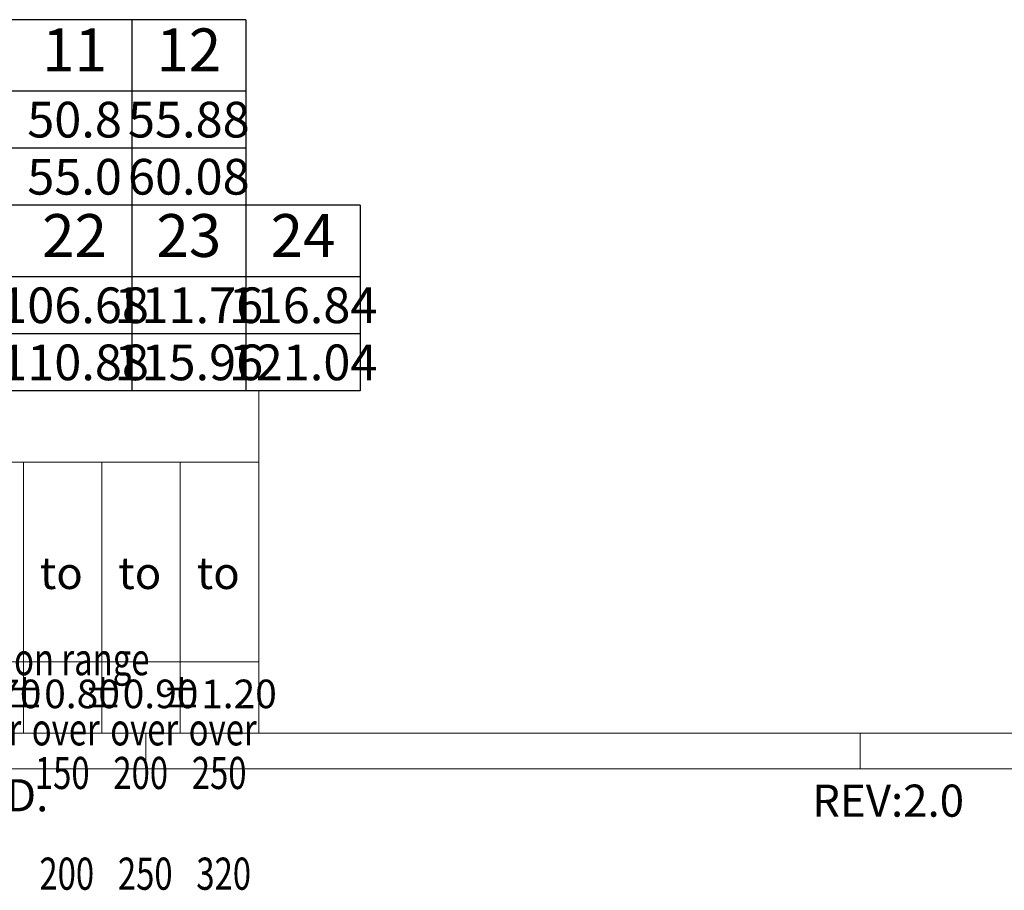
# Model space of a CAD drawing. Units: millimetres. Extents: x 9854 to 10151, y 3627 to 3841.
# Drawn here: x 9944 to 10013, y 3627 to 3688 of the extents above; entities that cross this region are included whole.
import ezdxf
from ezdxf.enums import TextEntityAlignment as Align

# ---------------------------------------------------------------- set-up
doc = ezdxf.new("R2010")
doc.units = ezdxf.units.MM
doc.layers.add('dim', color=31, linetype='Continuous')
doc.layers.add('from', color=7, linetype='Continuous')
doc.styles.add('BOM', font='gbenor.shx', dxfattribs={"width": 0.75, "oblique": 5.000002, "bigfont": 'gbcbig.shx'})
doc.styles.add('romantic', font='romantic.ttf')
doc.styles.add('TL-Standard', font='iso.shx', dxfattribs={"width": 0.75, "height": 2})
doc.styles.add('TXT', font='txt.shx', dxfattribs={"bigfont": 'gbcbig.shx'})

# ---------------------------------------------------------------- blocks, each defined once
blk = doc.blocks.new('对外图框')
at = {"layer": 'from', "color": 7, "lineweight": 9}
for p, q in [((1334.566, 817.883), (1433.459, 817.883)), ((1433.459, 793.909), (1433.459, 817.883)), ((1334.566, 812.889), (1433.459, 812.889)), ((1416.977, 793.909), (1416.977, 812.889)), ((1422.471, 793.909), (1422.471, 812.889)), ((1427.965, 793.909), (1427.965, 812.889)), ((1433.459, 798.904), (1334.566, 798.904)), ((1334.566, 793.909), (1616.566, 793.909)), ((1425.566, 793.909), (1425.566, 791.412)), ((1475.566, 793.909), (1475.566, 791.412)), ((1332.066, 791.409), (1619.066, 791.409))]:
    blk.add_line(p, q, dxfattribs=at)
at = {"color": 123, "style": 'BOM'}
for s, p in [('TIANLI ELECTRICAL MACHINERY (NINGBO) CO.,LTD. ', (1345.874, 788.442)), ('REV:2.0  ', (1472.215, 788.065))]:
    blk.add_text(s, height=2.25, dxfattribs=at).set_placement(p)
at = {"layer": 'from', "color": 123, "style": 'BOM'}
for p in [(1418.127, 804.012), (1423.621, 804.012), (1429.115, 804.012)]:
    blk.add_text('to', height=2.25, dxfattribs=at).set_placement(p)
at = {"layer": 'from', "color": 123, "lineweight": 9, "style": 'BOM', "width": 0.75}
for s, p in [('Nominal dimension range', (1398.051, 797.269)), ('over      ', (1412.072, 792.356)), ('over      ', (1417.566, 792.356)), ('over      ', (1423.06, 792.356)), ('over      ', (1428.554, 792.356)), ('150', (1417.785, 789.302)), ('200', (1423.28, 789.302)), ('250', (1428.774, 789.302)), ('200', (1418.102, 782.247)), ('250', (1423.596, 782.247)), ('320', (1429.09, 782.247))]:
    blk.add_text(s, height=2.25, dxfattribs=at).set_placement(p, align=Align.BOTTOM_LEFT)
at = {"layer": 'from', "color": 123, "lineweight": 9, "char_height": 2, "width": 4.68329, "attachment_point": 5, "style": 'TL-Standard'}
for s, insert in [('%%P0.70', (1414.23, 796.407)), ('%%P0.80', (1419.724, 796.407)), ('%%P0.90', (1425.218, 796.407)), ('%%P1.20', (1430.712, 796.407))]:
    blk.add_mtext(s, dxfattribs=dict(at, insert=insert))
at = {"layer": 'from', "color": 123, "lineweight": 9, "style": 'BOM', "width": 0.75}
for tag, p, height in [('TL02', (1341.476, 984.908), 3), ('MM', (1581.013, 815.233), 2.5), ('1', (1611.572, 815.032), 2.5), ('1:1', (1581.013, 810.239), 2.5), ('TL-02-NAME-ASM.', (1577.329, 795.173), 2.5)]:
    blk.add_attdef(tag, p, '', height=height, dxfattribs=at)
at = {"layer": 'from', "color": 123, "lineweight": 9, "style": 'TXT'}
blk.add_attdef('唐麒贸', text='', height=3, dxfattribs=at).set_placement((1525.344, 816.385), align=Align.MIDDLE_CENTER)
at = {"layer": 'from', "color": 123, "lineweight": 9, "style": 'BOM'}
blk.add_attdef('DWG.DATE', text='', height=3, dxfattribs=at).set_placement((1544.32, 816.385), align=Align.MIDDLE_LEFT)
at = {"layer": 'from', "color": 123, "lineweight": 9, "style": 'BOM', "width": 0.75}
blk.add_attdef('1', text='', height=2.5, dxfattribs=at).set_placement((1609.557, 815.032), align=Align.RIGHT)
at = {"layer": 'from', "color": 123, "lineweight": 30, "style": 'romantic', "flags": 12}
blk.add_attdef('TLB-100-XP-XC', text='', height=3, dxfattribs=at).set_placement((1596.217, 803.976), align=Align.MIDDLE_CENTER)

msp = doc.modelspace()

# ---------------------------------------------------------------- linework, layer by layer
at = {"layer": 'dim', "color": 7}
for p, q in [((9959.957, 3688.411), (9861.957, 3688.411)), ((9951.957, 3688.41), (9951.957, 3675.411)), ((9959.957, 3688.41), (9959.957, 3675.411)), ((9959.957, 3683.411), (9861.957, 3683.411)), ((9959.957, 3679.411), (9861.957, 3679.411)), ((9959.957, 3679.411), (9861.957, 3679.411)), ((9967.957, 3675.411), (9861.957, 3675.411)), ((9951.957, 3675.411), (9951.957, 3662.41)), ((9959.957, 3675.411), (9959.957, 3662.41)), ((9959.957, 3675.411), (9959.957, 3662.41)), ((9967.957, 3675.411), (9967.957, 3662.41)), ((9967.957, 3670.41), (9861.957, 3670.41)), ((9967.957, 3666.41), (9861.957, 3666.41)), ((9967.957, 3662.41), (9861.957, 3662.41))]:
    msp.add_line(p, q, dxfattribs=at)

# ---------------------------------------------------------------- block references
at = {"layer": 'dim'}
msp.add_blockref('对外图框', (8527.392, 2844.526), dxfattribs=at)

# ---------------------------------------------------------------- texts
at = {"layer": 'dim', "color": 31, "char_height": 3, "width": 6.0282, "attachment_point": 5, "style": 'BOM'}
for s, insert in [('11', (9947.957, 3685.909)), ('12', (9955.957, 3685.909)), ('22', (9947.957, 3672.907)), ('23', (9955.957, 3672.907)), ('24', (9963.957, 3672.907))]:
    msp.add_mtext(s, dxfattribs=dict(at, insert=insert))
at = {"layer": 'dim', "color": 123, "style": 'BOM'}
for tag, p in [('50.8', (9947.957, 3681.411)), ('55.88', (9955.957, 3681.411)), ('55.0', (9947.957, 3677.411)), ('60.08', (9955.957, 3677.411)), ('106.68', (9947.957, 3668.41)), ('111.76', (9955.957, 3668.41)), ('116.84', (9963.957, 3668.41)), ('110.88', (9947.957, 3664.41)), ('115.96', (9955.957, 3664.41)), ('121.04', (9963.957, 3664.41))]:
    msp.add_attdef(tag, text='1', height=2.5, dxfattribs=at).set_placement(p, align=Align.MIDDLE_CENTER)

doc.saveas('drawing.dxf')
